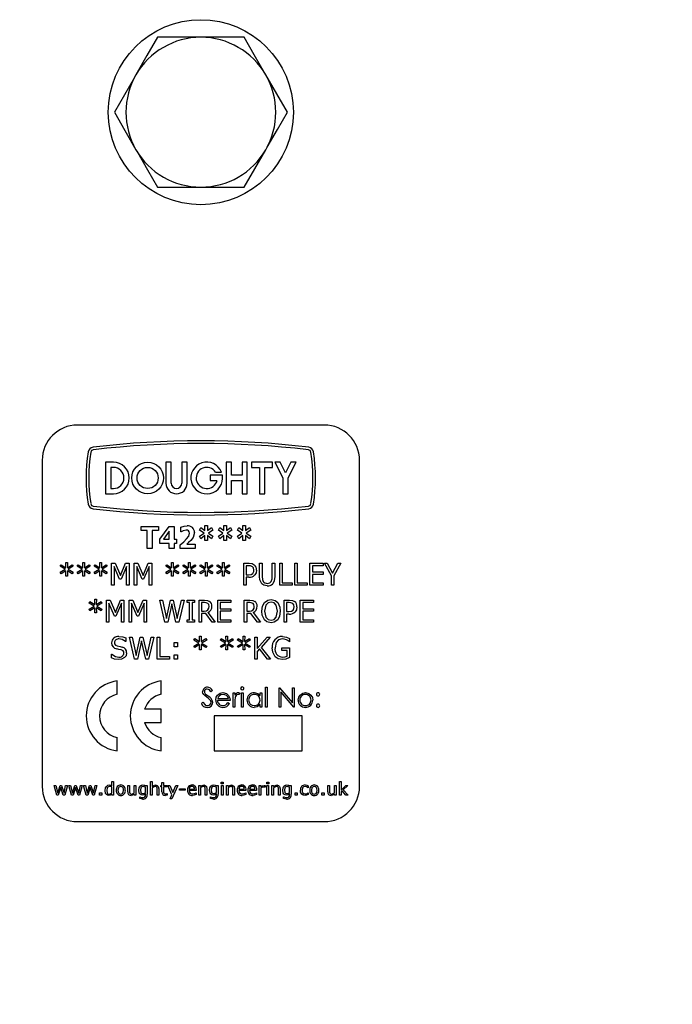
# Model space of a CAD drawing. Units: millimetres. Extents: x 379 to 1222, y 22 to 1054.
# Drawn here: x 782 to 856, y 652 to 764 of the extents above; entities that cross this region are included whole.
import ezdxf

# ---------------------------------------------------------------- set-up
doc = ezdxf.new("R2010")
doc.units = ezdxf.units.MM
doc.header["$LTSCALE"] = 4

msp = doc.modelspace()

# ---------------------------------------------------------------- linework, layer by layer
at = {"color": 7, "linetype": 'Continuous', "lineweight": 25}
for p, q in [((802.92, 762.21), (798.01, 762.21)), ((807.83, 762.21), (802.92, 762.21)), ((798.01, 745.21), (802.92, 745.21)), ((802.92, 745.21), (807.83, 745.21)), ((816.92, 718.21), (788.92, 718.21)), ((784.92, 714.21), (784.92, 677.21)), ((792.12, 714.01), (792.12, 710.41)), ((793, 714.01), (792.12, 714.01)), ((798.96, 714.01), (798.96, 711.61)), ((799.56, 714.01), (798.96, 714.01)), ((799.56, 711.61), (799.56, 714.01)), ((800.76, 714.01), (800.76, 711.61)), ((801.36, 714.01), (800.76, 714.01)), ((801.36, 711.61), (801.36, 714.01)), ((806.39, 714.01), (805.79, 714.01)), ((805.79, 714.01), (805.79, 710.41)), ((806.39, 712.51), (806.39, 714.01)), ((808.19, 714.01), (807.59, 714.01)), ((807.59, 714.01), (807.59, 712.51)), ((808.19, 710.41), (808.19, 714.01)), ((808.66, 714.01), (808.66, 713.41)), ((811.06, 714.01), (808.66, 714.01)), ((811.06, 713.41), (811.06, 714.01)), ((811.32, 714.01), (812.22, 712.21)), ((811.92, 714.01), (811.32, 714.01)), ((812.52, 712.81), (811.92, 714.01)), ((813.12, 714.01), (812.52, 712.81)), ((812.82, 712.21), (813.72, 714.01)), ((813.72, 714.01), (813.12, 714.01)), ((820.92, 677.21), (820.92, 714.21)), ((792.72, 713.41), (792.72, 711.01)), ((793, 713.41), (792.72, 713.41)), ((804.59, 712.87), (805.26, 712.87)), ((808.66, 713.41), (809.56, 713.41)), ((809.56, 713.41), (809.56, 710.41)), ((810.16, 710.41), (810.16, 713.41)), ((810.16, 713.41), (811.06, 713.41)), ((803.96, 712.51), (803.96, 711.91)), ((805.36, 712.51), (803.96, 712.51)), ((803.96, 711.91), (804.75, 711.91)), ((807.59, 712.51), (806.39, 712.51)), ((806.39, 711.91), (807.59, 711.91)), ((806.39, 710.41), (806.39, 711.91)), ((807.59, 711.91), (807.59, 710.41)), ((812.22, 712.21), (812.22, 710.41)), ((812.82, 710.41), (812.82, 712.21)), ((792.72, 711.01), (793, 711.01)), ((792.12, 710.41), (793, 710.41)), ((805.79, 710.41), (806.39, 710.41)), ((807.59, 710.41), (808.19, 710.41)), ((809.56, 710.41), (810.16, 710.41)), ((812.22, 710.41), (812.82, 710.41)), ((796.15, 706.23), (796.15, 706.71)), ((796.15, 706.71), (798.11, 706.71)), ((796.84, 706.23), (796.15, 706.23)), ((796.84, 704.21), (796.84, 706.23)), ((798.11, 706.23), (797.41, 706.23)), ((797.41, 706.23), (797.41, 704.21)), ((798.11, 706.71), (798.11, 706.23)), ((798.27, 705.27), (799.31, 706.71)), ((799.34, 706.17), (798.69, 705.25)), ((799.31, 706.71), (799.88, 706.71)), ((799.34, 705.25), (799.34, 706.17)), ((799.88, 706.71), (799.88, 705.25)), ((800.64, 706.08), (800.64, 706.62)), ((802.76, 706.3), (802.92, 706.58)), ((803.28, 705.95), (802.76, 706.3)), ((802.92, 706.58), (803.37, 706.23)), ((803.37, 706.23), (803.36, 706.8)), ((803.36, 706.8), (803.68, 706.8)), ((803.68, 706.8), (803.67, 706.23)), ((803.67, 706.23), (804.12, 706.58)), ((804.28, 706.3), (803.77, 705.95)), ((804.12, 706.58), (804.28, 706.3)), ((804.91, 706.3), (805.07, 706.58)), ((805.43, 705.95), (804.91, 706.3)), ((805.07, 706.58), (805.53, 706.23)), ((805.53, 706.23), (805.52, 706.8)), ((805.52, 706.8), (805.83, 706.8)), ((805.83, 706.8), (805.82, 706.23)), ((805.82, 706.23), (806.27, 706.58)), ((806.43, 706.3), (805.92, 705.95)), ((806.27, 706.58), (806.43, 706.3)), ((807.07, 706.3), (807.22, 706.58)), ((807.58, 705.95), (807.07, 706.3)), ((807.22, 706.58), (807.68, 706.23)), ((807.68, 706.23), (807.67, 706.8)), ((807.67, 706.8), (807.98, 706.8)), ((807.98, 706.8), (807.97, 706.23)), ((807.97, 706.23), (808.43, 706.58)), ((808.59, 706.3), (808.07, 705.95)), ((808.43, 706.58), (808.59, 706.3)), ((798.27, 704.78), (798.27, 705.27)), ((798.69, 705.25), (799.34, 705.25)), ((799.88, 705.25), (800.17, 705.25)), ((800.17, 705.25), (800.17, 704.78)), ((800.69, 706.08), (800.64, 706.08)), ((802.76, 705.6), (803.28, 705.95)), ((802.92, 705.32), (802.76, 705.6)), ((803.38, 705.67), (802.92, 705.32)), ((803.36, 705.1), (803.38, 705.67)), ((803.68, 705.1), (803.36, 705.1)), ((804.12, 705.32), (803.67, 705.68)), ((803.67, 705.68), (803.68, 705.1)), ((803.77, 705.95), (804.28, 705.6)), ((804.28, 705.6), (804.12, 705.32)), ((804.91, 705.6), (805.43, 705.95)), ((805.07, 705.32), (804.91, 705.6)), ((805.53, 705.67), (805.07, 705.32)), ((805.52, 705.1), (805.53, 705.67)), ((805.83, 705.1), (805.52, 705.1)), ((806.28, 705.32), (805.82, 705.68)), ((805.82, 705.68), (805.83, 705.1)), ((805.92, 705.95), (806.43, 705.6)), ((806.43, 705.6), (806.28, 705.32)), ((807.06, 705.6), (807.58, 705.95)), ((807.22, 705.32), (807.06, 705.6)), ((807.68, 705.67), (807.22, 705.32)), ((807.67, 705.1), (807.68, 705.67)), ((807.99, 705.1), (807.67, 705.1)), ((807.97, 705.68), (807.99, 705.1)), ((808.43, 705.32), (807.97, 705.68)), ((808.07, 705.95), (808.59, 705.6)), ((808.59, 705.6), (808.43, 705.32)), ((797.41, 704.21), (796.84, 704.21)), ((799.34, 704.78), (798.27, 704.78)), ((799.34, 704.21), (799.34, 704.78)), ((799.88, 704.21), (799.34, 704.21)), ((800.17, 704.78), (799.88, 704.78)), ((799.88, 704.78), (799.88, 704.21)), ((800.58, 704.21), (800.58, 704.62)), ((802.29, 704.21), (800.58, 704.21)), ((801.31, 704.68), (802.29, 704.68)), ((802.29, 704.68), (802.29, 704.21)), ((786.97, 702.19), (787.06, 702.37)), ((787.54, 701.85), (786.97, 702.19)), ((786.97, 701.51), (787.54, 701.85)), ((787.06, 702.37), (787.61, 702.02)), ((787.61, 701.67), (787.06, 701.32)), ((787.61, 702.02), (787.6, 702.62)), ((787.6, 702.62), (787.79, 702.62)), ((787.6, 701.07), (787.61, 701.67)), ((787.79, 702.62), (787.78, 702.02)), ((787.78, 702.02), (788.32, 702.37)), ((788.32, 701.33), (787.78, 701.67)), ((787.78, 701.67), (787.79, 701.07)), ((788.42, 702.19), (787.85, 701.85)), ((787.85, 701.85), (788.42, 701.51)), ((788.32, 702.37), (788.42, 702.19)), ((788.9, 702.19), (788.99, 702.37)), ((789.47, 701.85), (788.9, 702.19)), ((788.9, 701.51), (789.47, 701.85)), ((788.99, 702.37), (789.54, 702.02)), ((789.54, 701.67), (788.99, 701.32)), ((789.53, 702.62), (789.72, 702.62)), ((789.54, 702.02), (789.53, 702.62)), ((789.53, 701.07), (789.54, 701.67)), ((789.72, 702.62), (789.71, 702.02)), ((789.71, 702.02), (790.25, 702.37)), ((790.25, 701.33), (789.71, 701.67)), ((789.71, 701.67), (789.72, 701.07)), ((790.35, 702.19), (789.78, 701.85)), ((789.78, 701.85), (790.35, 701.51)), ((790.25, 702.37), (790.35, 702.19)), ((790.83, 702.19), (790.92, 702.37)), ((791.4, 701.85), (790.83, 702.19)), ((790.83, 701.51), (791.4, 701.85)), ((790.92, 702.37), (791.47, 702.02)), ((791.47, 701.67), (790.92, 701.32)), ((791.47, 702.02), (791.46, 702.62)), ((791.46, 702.62), (791.65, 702.62)), ((791.46, 701.07), (791.47, 701.67)), ((791.65, 702.62), (791.64, 702.02)), ((791.64, 702.02), (792.19, 702.37)), ((792.19, 701.33), (791.64, 701.67)), ((791.64, 701.67), (791.65, 701.07)), ((792.28, 702.19), (791.71, 701.85)), ((791.71, 701.85), (792.28, 701.51)), ((792.19, 702.37), (792.28, 702.19)), ((792.79, 700.03), (792.79, 702.53)), ((792.79, 702.53), (793.2, 702.53)), ((793.69, 700.72), (793.07, 702.18)), ((793.07, 702.18), (793.07, 700.03)), ((793.2, 702.53), (793.8, 701.14)), ((793.8, 701.14), (794.38, 702.53)), ((794.5, 702.18), (793.87, 700.72)), ((794.38, 702.53), (794.78, 702.53)), ((794.5, 700.03), (794.5, 702.18)), ((794.78, 702.53), (794.78, 700.03)), ((795.35, 700.03), (795.35, 702.53)), ((795.35, 702.53), (795.76, 702.53)), ((795.64, 702.18), (795.64, 700.03)), ((796.26, 700.72), (795.64, 702.18)), ((795.76, 702.53), (796.36, 701.14)), ((796.36, 701.14), (796.94, 702.53)), ((797.06, 702.18), (796.43, 700.72)), ((796.94, 702.53), (797.34, 702.53)), ((797.06, 700.03), (797.06, 702.18)), ((797.34, 702.53), (797.34, 700.03)), ((798.96, 702.19), (799.06, 702.37)), ((799.53, 701.85), (798.96, 702.19)), ((798.96, 701.51), (799.53, 701.85)), ((799.06, 702.37), (799.6, 702.02)), ((799.6, 701.67), (799.06, 701.32)), ((799.6, 702.02), (799.59, 702.62)), ((799.59, 702.62), (799.78, 702.62)), ((799.59, 701.07), (799.6, 701.67)), ((799.78, 702.62), (799.77, 702.02)), ((799.77, 702.02), (800.32, 702.37)), ((799.77, 701.67), (799.78, 701.07)), ((800.32, 701.33), (799.77, 701.67)), ((800.41, 702.19), (799.84, 701.85)), ((799.84, 701.85), (800.41, 701.51)), ((800.32, 702.37), (800.41, 702.19)), ((800.89, 702.19), (800.99, 702.37)), ((801.46, 701.85), (800.89, 702.19)), ((800.89, 701.51), (801.46, 701.85)), ((800.99, 702.37), (801.53, 702.02)), ((801.53, 701.67), (800.99, 701.32)), ((801.53, 702.02), (801.52, 702.62)), ((801.52, 702.62), (801.71, 702.62)), ((801.52, 701.07), (801.53, 701.67)), ((801.71, 702.62), (801.7, 702.02)), ((801.7, 702.02), (802.25, 702.37)), ((802.25, 701.33), (801.7, 701.67)), ((801.7, 701.67), (801.71, 701.07)), ((802.34, 702.19), (801.77, 701.85)), ((801.77, 701.85), (802.34, 701.51)), ((802.25, 702.37), (802.34, 702.19)), ((802.82, 702.19), (802.92, 702.37)), ((803.39, 701.85), (802.82, 702.19)), ((802.82, 701.51), (803.39, 701.85)), ((802.92, 702.37), (803.46, 702.02)), ((803.46, 701.67), (802.92, 701.32)), ((803.46, 702.02), (803.45, 702.62)), ((803.45, 702.62), (803.64, 702.62)), ((803.45, 701.07), (803.46, 701.67)), ((803.64, 702.62), (803.63, 702.02)), ((803.63, 702.02), (804.18, 702.37)), ((804.18, 701.33), (803.63, 701.67)), ((803.63, 701.67), (803.64, 701.07)), ((804.28, 702.19), (803.7, 701.85)), ((803.7, 701.85), (804.28, 701.51)), ((804.18, 702.37), (804.28, 702.19)), ((804.75, 702.19), (804.85, 702.37)), ((805.32, 701.85), (804.75, 702.19)), ((804.75, 701.51), (805.32, 701.85)), ((804.85, 702.37), (805.39, 702.02)), ((805.39, 701.67), (804.85, 701.32)), ((805.39, 702.02), (805.38, 702.62)), ((805.38, 702.62), (805.57, 702.62)), ((805.38, 701.07), (805.39, 701.67)), ((805.57, 702.62), (805.56, 702.02)), ((805.56, 702.02), (806.11, 702.37)), ((806.11, 701.33), (805.56, 701.67)), ((805.56, 701.67), (805.57, 701.07)), ((806.21, 702.19), (805.63, 701.85)), ((805.63, 701.85), (806.21, 701.51)), ((806.11, 702.37), (806.21, 702.19)), ((807.79, 700.03), (807.79, 702.53)), ((807.79, 702.53), (808.39, 702.53)), ((808.37, 702.24), (808.07, 702.24)), ((808.07, 702.24), (808.07, 701.23)), ((809.59, 701.02), (809.59, 702.53)), ((809.59, 702.53), (809.88, 702.53)), ((809.88, 702.53), (809.88, 701.01)), ((811.02, 701), (811.02, 702.53)), ((811.02, 702.53), (811.3, 702.53)), ((811.3, 702.53), (811.3, 701.02)), ((811.87, 700.03), (811.87, 702.53)), ((811.87, 702.53), (812.15, 702.53)), ((812.15, 702.53), (812.15, 700.31)), ((813.58, 700.03), (813.58, 702.53)), ((813.58, 702.53), (813.86, 702.53)), ((813.86, 702.53), (813.86, 700.31)), ((815.29, 700.03), (815.29, 702.53)), ((815.29, 702.53), (816.78, 702.53)), ((816.78, 702.24), (815.57, 702.24)), ((815.57, 702.24), (815.57, 701.55)), ((816.78, 702.53), (816.78, 702.24)), ((817.72, 701.09), (816.93, 702.53)), ((816.93, 702.53), (817.26, 702.53)), ((817.26, 702.53), (817.87, 701.41)), ((817.87, 701.41), (818.47, 702.53)), ((818.8, 702.53), (818.01, 701.12)), ((818.47, 702.53), (818.8, 702.53)), ((787.06, 701.32), (786.97, 701.51)), ((787.79, 701.07), (787.6, 701.07)), ((788.42, 701.51), (788.32, 701.33)), ((788.99, 701.32), (788.9, 701.51)), ((789.72, 701.07), (789.53, 701.07)), ((790.35, 701.51), (790.25, 701.33)), ((790.92, 701.32), (790.83, 701.51)), ((791.65, 701.07), (791.46, 701.07)), ((792.28, 701.51), (792.19, 701.33)), ((793.87, 700.72), (793.69, 700.72)), ((796.43, 700.72), (796.26, 700.72)), ((799.06, 701.32), (798.96, 701.51)), ((799.78, 701.07), (799.59, 701.07)), ((800.41, 701.51), (800.32, 701.33)), ((800.99, 701.32), (800.89, 701.51)), ((801.71, 701.07), (801.52, 701.07)), ((802.34, 701.51), (802.25, 701.33)), ((802.92, 701.32), (802.82, 701.51)), ((803.64, 701.07), (803.45, 701.07)), ((804.28, 701.51), (804.18, 701.33)), ((804.85, 701.32), (804.75, 701.51)), ((805.57, 701.07), (805.38, 701.07)), ((806.21, 701.51), (806.11, 701.33)), ((808.07, 701.23), (808.32, 701.23)), ((808.37, 700.95), (808.07, 700.95)), ((808.07, 700.95), (808.07, 700.03)), ((815.57, 701.55), (816.78, 701.55)), ((816.78, 701.26), (815.57, 701.26)), ((815.57, 701.26), (815.57, 700.31)), ((816.78, 701.55), (816.78, 701.26)), ((817.72, 700.03), (817.72, 701.09)), ((818.01, 701.12), (818.01, 700.03)), ((793.07, 700.03), (792.79, 700.03)), ((794.78, 700.03), (794.5, 700.03)), ((795.64, 700.03), (795.35, 700.03)), ((797.34, 700.03), (797.06, 700.03)), ((808.07, 700.03), (807.79, 700.03)), ((813.26, 700.03), (811.87, 700.03)), ((812.15, 700.31), (813.26, 700.31)), ((813.26, 700.31), (813.26, 700.03)), ((814.97, 700.03), (813.58, 700.03)), ((813.86, 700.31), (814.97, 700.31)), ((814.97, 700.31), (814.97, 700.03)), ((816.78, 700.03), (815.29, 700.03)), ((815.57, 700.31), (816.78, 700.31)), ((816.78, 700.31), (816.78, 700.03)), ((818.01, 700.03), (817.72, 700.03)), ((790.89, 697.84), (790.88, 698.44)), ((790.88, 698.44), (791.07, 698.44)), ((791.07, 698.44), (791.06, 697.84)), ((792.21, 695.85), (792.21, 698.35)), ((792.21, 698.35), (792.62, 698.35)), ((792.62, 698.35), (793.22, 696.96)), ((793.22, 696.96), (793.8, 698.35)), ((793.8, 698.35), (794.2, 698.35)), ((794.2, 698.35), (794.2, 695.85)), ((794.77, 698.35), (795.19, 698.35)), ((794.77, 695.85), (794.77, 698.35)), ((795.19, 698.35), (795.78, 696.96)), ((795.78, 696.96), (796.36, 698.35)), ((796.36, 698.35), (796.77, 698.35)), ((796.77, 698.35), (796.77, 695.85)), ((798.25, 698.35), (798.55, 698.35)), ((798.84, 695.85), (798.25, 698.35)), ((798.55, 698.35), (799.02, 696.27)), ((799.02, 696.27), (799.49, 698.35)), ((799.49, 698.35), (799.79, 698.35)), ((799.79, 698.35), (800.25, 696.25)), ((800.25, 696.25), (800.71, 698.35)), ((801.01, 698.35), (800.43, 695.85)), ((800.71, 698.35), (801.01, 698.35)), ((801.35, 698.09), (801.35, 698.35)), ((801.35, 698.35), (802.21, 698.35)), ((802.21, 698.35), (802.21, 698.09)), ((802.72, 695.85), (802.72, 698.35)), ((802.72, 698.35), (803.34, 698.35)), ((804.84, 695.85), (804.84, 698.35)), ((804.84, 698.35), (806.32, 698.35)), ((806.32, 698.35), (806.32, 698.06)), ((807.84, 695.85), (807.84, 698.35)), ((807.84, 698.35), (808.46, 698.35)), ((812.37, 695.85), (812.37, 698.35)), ((812.37, 698.35), (812.97, 698.35)), ((814.2, 695.85), (814.2, 698.35)), ((814.2, 698.35), (815.69, 698.35)), ((815.69, 698.35), (815.69, 698.06)), ((790.25, 698.01), (790.34, 698.19)), ((790.82, 697.66), (790.25, 698.01)), ((790.25, 697.32), (790.82, 697.66)), ((790.34, 697.14), (790.25, 697.32)), ((790.34, 698.19), (790.89, 697.84)), ((790.89, 697.49), (790.34, 697.14)), ((790.88, 696.89), (790.89, 697.49)), ((791.06, 697.84), (791.61, 698.18)), ((791.61, 697.14), (791.06, 697.49)), ((791.06, 697.49), (791.07, 696.89)), ((791.7, 698), (791.13, 697.67)), ((791.13, 697.67), (791.7, 697.33)), ((791.61, 698.18), (791.7, 698)), ((791.7, 697.33), (791.61, 697.14)), ((793.11, 696.54), (792.49, 698)), ((792.49, 698), (792.49, 695.85)), ((793.92, 698), (793.29, 696.54)), ((793.92, 695.85), (793.92, 698)), ((795.06, 698), (795.06, 695.85)), ((795.68, 696.54), (795.06, 698)), ((796.48, 698), (795.86, 696.54)), ((796.48, 695.85), (796.48, 698)), ((799.63, 697.92), (799.17, 695.85)), ((800.09, 695.85), (799.63, 697.92)), ((801.64, 698.09), (801.35, 698.09)), ((801.64, 696.1), (801.64, 698.09)), ((802.21, 698.09), (801.92, 698.09)), ((801.92, 698.09), (801.92, 696.1)), ((803.35, 698.06), (803, 698.06)), ((803, 698.06), (803, 697.11)), ((806.32, 698.06), (805.12, 698.06)), ((805.12, 698.06), (805.12, 697.36)), ((805.12, 697.36), (806.32, 697.36)), ((806.32, 697.36), (806.32, 697.08)), ((808.13, 698.06), (808.13, 697.11)), ((808.48, 698.06), (808.13, 698.06)), ((812.95, 698.06), (812.65, 698.06)), ((812.65, 698.06), (812.65, 697.05)), ((814.49, 698.06), (814.49, 697.36)), ((815.69, 698.06), (814.49, 698.06)), ((814.49, 697.36), (815.69, 697.36)), ((815.69, 697.36), (815.69, 697.08)), ((791.07, 696.89), (790.88, 696.89)), ((793.29, 696.54), (793.11, 696.54)), ((795.86, 696.54), (795.68, 696.54)), ((801.35, 695.85), (801.35, 696.1)), ((801.35, 696.1), (801.64, 696.1)), ((801.92, 696.1), (802.21, 696.1)), ((802.21, 696.1), (802.21, 695.85)), ((803, 697.11), (803.3, 697.11)), ((803.47, 696.83), (803, 696.83)), ((803, 696.83), (803, 695.85)), ((804.21, 695.85), (803.47, 696.83)), ((803.71, 696.93), (804.55, 695.85)), ((806.32, 697.08), (805.12, 697.08)), ((805.12, 697.08), (805.12, 696.13)), ((805.12, 696.13), (806.32, 696.13)), ((806.32, 696.13), (806.32, 695.85)), ((808.13, 697.11), (808.43, 697.11)), ((808.59, 696.83), (808.13, 696.83)), ((808.13, 696.83), (808.13, 695.85)), ((809.34, 695.85), (808.59, 696.83)), ((808.84, 696.93), (809.68, 695.85)), ((812.65, 697.05), (812.9, 697.05)), ((812.95, 696.76), (812.65, 696.76)), ((812.65, 696.76), (812.65, 695.85)), ((815.69, 697.08), (814.49, 697.08)), ((814.49, 697.08), (814.49, 696.13)), ((814.49, 696.13), (815.69, 696.13)), ((815.69, 696.13), (815.69, 695.85)), ((792.49, 695.85), (792.21, 695.85)), ((794.2, 695.85), (793.92, 695.85)), ((795.06, 695.85), (794.77, 695.85)), ((796.77, 695.85), (796.48, 695.85)), ((799.17, 695.85), (798.84, 695.85)), ((800.43, 695.85), (800.09, 695.85)), ((802.21, 695.85), (801.35, 695.85)), ((803, 695.85), (802.72, 695.85)), ((804.55, 695.85), (804.21, 695.85)), ((806.32, 695.85), (804.84, 695.85)), ((808.13, 695.85), (807.84, 695.85)), ((809.68, 695.85), (809.34, 695.85)), ((812.65, 695.85), (812.37, 695.85)), ((815.69, 695.85), (814.2, 695.85)), ((794.41, 694.05), (794.41, 693.66)), ((795.41, 691.66), (794.82, 694.16)), ((794.82, 694.16), (795.11, 694.16)), ((795.11, 694.16), (795.59, 692.08)), ((795.59, 692.08), (796.05, 694.16)), ((796.05, 694.16), (796.35, 694.16)), ((796.35, 694.16), (796.82, 692.06)), ((796.82, 692.06), (797.28, 694.16)), ((797.57, 694.16), (796.99, 691.66)), ((797.28, 694.16), (797.57, 694.16)), ((797.98, 691.66), (797.98, 694.16)), ((797.98, 694.16), (798.27, 694.16)), ((798.27, 694.16), (798.27, 691.95)), ((802.13, 693.82), (802.23, 694)), ((802.7, 693.48), (802.13, 693.82)), ((802.23, 694), (802.77, 693.66)), ((802.77, 693.66), (802.76, 694.26)), ((802.76, 694.26), (802.95, 694.26)), ((802.95, 694.26), (802.94, 693.66)), ((802.94, 693.66), (803.49, 694)), ((803.59, 693.82), (803.01, 693.48)), ((803.49, 694), (803.59, 693.82)), ((805.14, 693.82), (805.23, 694)), ((805.71, 693.48), (805.14, 693.82)), ((805.23, 694), (805.78, 693.66)), ((805.78, 693.66), (805.77, 694.26)), ((805.77, 694.26), (805.96, 694.26)), ((805.96, 694.26), (805.95, 693.66)), ((805.95, 693.66), (806.5, 694)), ((806.59, 693.82), (806.02, 693.48)), ((806.5, 694), (806.59, 693.82)), ((807.07, 693.82), (807.16, 694)), ((807.64, 693.48), (807.07, 693.82)), ((807.16, 694), (807.71, 693.66)), ((807.71, 693.66), (807.7, 694.26)), ((807.7, 694.26), (807.89, 694.26)), ((807.89, 694.26), (807.88, 693.66)), ((807.88, 693.66), (808.43, 694)), ((808.52, 693.82), (807.95, 693.48)), ((808.43, 694), (808.52, 693.82)), ((809.03, 691.66), (809.03, 694.16)), ((809.03, 694.16), (809.31, 694.16)), ((809.31, 692.85), (810.44, 694.16)), ((809.31, 694.16), (809.31, 692.85)), ((810.8, 694.16), (809.77, 692.99)), ((810.44, 694.16), (810.8, 694.16)), ((812.98, 694.01), (812.98, 693.62)), ((794.41, 693.66), (794.39, 693.66)), ((796.19, 693.74), (795.73, 691.66)), ((796.66, 691.66), (796.19, 693.74)), ((799.91, 693.53), (800.26, 693.53)), ((799.91, 693.06), (799.91, 693.53)), ((800.26, 693.06), (799.91, 693.06)), ((800.26, 693.53), (800.26, 693.06)), ((802.13, 693.14), (802.7, 693.48)), ((802.23, 692.96), (802.13, 693.14)), ((802.77, 693.31), (802.23, 692.96)), ((802.76, 692.71), (802.77, 693.31)), ((802.95, 692.71), (802.76, 692.71)), ((803.49, 692.96), (802.94, 693.31)), ((802.94, 693.31), (802.95, 692.71)), ((803.01, 693.48), (803.59, 693.14)), ((803.59, 693.14), (803.49, 692.96)), ((805.14, 693.14), (805.71, 693.48)), ((805.23, 692.96), (805.14, 693.14)), ((805.78, 693.31), (805.23, 692.96)), ((805.77, 692.71), (805.78, 693.31)), ((805.96, 692.71), (805.77, 692.71)), ((806.5, 692.96), (805.95, 693.31)), ((805.95, 693.31), (805.96, 692.71)), ((806.02, 693.48), (806.59, 693.14)), ((806.59, 693.14), (806.5, 692.96)), ((807.07, 693.14), (807.64, 693.48)), ((807.16, 692.96), (807.07, 693.14)), ((807.71, 693.31), (807.16, 692.96)), ((807.7, 692.71), (807.71, 693.31)), ((807.89, 692.71), (807.7, 692.71)), ((808.43, 692.96), (807.88, 693.31)), ((807.88, 693.31), (807.89, 692.71)), ((807.95, 693.48), (808.52, 693.14)), ((808.52, 693.14), (808.43, 692.96)), ((809.57, 692.81), (809.31, 692.51)), ((810.49, 691.66), (809.57, 692.81)), ((809.77, 692.99), (810.83, 691.66)), ((812.1, 692.64), (812.1, 692.93)), ((812.1, 692.93), (812.98, 692.93)), ((812.98, 693.62), (812.96, 693.62)), ((812.98, 692.93), (812.98, 691.84)), ((792.79, 691.79), (792.79, 692.2)), ((792.79, 692.2), (792.81, 692.2)), ((795.73, 691.66), (795.41, 691.66)), ((796.99, 691.66), (796.66, 691.66)), ((799.38, 691.66), (797.98, 691.66)), ((798.27, 691.95), (799.38, 691.95)), ((799.38, 691.95), (799.38, 691.66)), ((799.91, 691.66), (799.91, 692.14)), ((799.91, 692.14), (800.26, 692.14)), ((800.26, 691.66), (799.91, 691.66)), ((800.26, 692.14), (800.26, 691.66)), ((809.31, 691.66), (809.03, 691.66)), ((809.31, 692.51), (809.31, 691.66)), ((810.83, 691.66), (810.49, 691.66)), ((812.7, 692.64), (812.1, 692.64)), ((812.7, 692), (812.7, 692.64)), ((793.42, 687.66), (793.42, 689.18)), ((798.42, 687.66), (798.42, 689.18)), ((810.25, 688.47), (810.45, 688.47)), ((810.25, 686.21), (810.25, 688.47)), ((810.45, 688.47), (810.45, 686.21)), ((811.81, 688.41), (811.85, 688.41)), ((811.81, 686.21), (811.81, 688.41)), ((811.85, 688.41), (813.3, 686.68)), ((813.3, 686.68), (813.3, 688.41)), ((813.3, 688.41), (813.5, 688.41)), ((813.5, 688.41), (813.5, 686.21)), ((804.25, 688.09), (804.07, 687.96)), ((804.83, 687.17), (806.05, 687.17)), ((806.59, 687.82), (806.78, 687.82)), ((806.59, 686.21), (806.59, 687.82)), ((806.78, 687.82), (806.78, 687.58)), ((807.35, 687.79), (807.24, 687.62)), ((807.52, 686.21), (807.52, 687.82)), ((807.52, 687.82), (807.72, 687.82)), ((807.72, 687.82), (807.72, 686.21)), ((809.63, 687.82), (809.83, 687.82)), ((809.63, 687.52), (809.63, 687.82)), ((809.83, 687.82), (809.83, 686.21)), ((813.45, 686.21), (812, 687.94)), ((812, 687.94), (812, 686.21)), ((802.98, 686.63), (803.16, 686.75)), ((806.25, 686.97), (804.81, 686.97)), ((805.99, 686.72), (806.16, 686.63)), ((806.78, 686.21), (806.59, 686.21)), ((806.78, 686.75), (806.78, 686.21)), ((807.72, 686.21), (807.52, 686.21)), ((809.63, 686.21), (809.63, 686.49)), ((809.83, 686.21), (809.63, 686.21)), ((810.45, 686.21), (810.25, 686.21)), ((812, 686.21), (811.81, 686.21)), ((813.5, 686.21), (813.45, 686.21)), ((798.42, 685.97), (796.54, 685.97)), ((798.42, 684.45), (798.42, 685.97)), ((804.42, 685.21), (804.42, 681.24)), ((814.42, 685.21), (804.42, 685.21)), ((814.42, 681.24), (814.42, 685.21)), ((796.54, 684.45), (798.42, 684.45)), ((793.42, 681.24), (793.42, 682.76)), ((798.42, 681.24), (798.42, 682.76)), ((804.42, 681.24), (814.42, 681.24)), ((786.57, 676.21), (786.28, 677.33)), ((786.28, 677.33), (786.47, 677.33)), ((786.47, 677.33), (786.68, 676.46)), ((786.68, 676.46), (786.96, 677.33)), ((787.03, 677.07), (786.74, 676.21)), ((786.96, 677.33), (787.11, 677.33)), ((787.31, 676.21), (787.03, 677.07)), ((787.11, 677.33), (787.4, 676.46)), ((787.4, 676.46), (787.58, 677.33)), ((787.78, 677.33), (787.49, 676.21)), ((787.58, 677.33), (787.78, 677.33)), ((788.24, 676.21), (787.95, 677.33)), ((787.95, 677.33), (788.15, 677.33)), ((788.15, 677.33), (788.35, 676.46)), ((788.35, 676.46), (788.63, 677.33)), ((788.7, 677.07), (788.42, 676.21)), ((788.63, 677.33), (788.78, 677.33)), ((788.99, 676.21), (788.7, 677.07)), ((788.78, 677.33), (789.07, 676.46)), ((789.07, 676.46), (789.25, 677.33)), ((789.45, 677.33), (789.16, 676.21)), ((789.25, 677.33), (789.45, 677.33)), ((789.91, 676.21), (789.62, 677.33)), ((789.62, 677.33), (789.82, 677.33)), ((789.82, 677.33), (790.02, 676.46)), ((790.02, 676.46), (790.3, 677.33)), ((790.37, 677.07), (790.09, 676.21)), ((790.3, 677.33), (790.45, 677.33)), ((790.66, 676.21), (790.37, 677.07)), ((790.45, 677.33), (790.74, 676.46)), ((790.74, 676.46), (790.92, 677.33)), ((791.12, 677.33), (790.83, 676.21)), ((790.92, 677.33), (791.12, 677.33)), ((792.83, 677.29), (792.83, 677.77)), ((792.83, 677.77), (793.02, 677.77)), ((792.83, 676.47), (792.83, 677.13)), ((793.02, 677.77), (793.02, 676.21)), ((794.63, 676.6), (794.63, 677.33)), ((794.63, 677.33), (794.82, 677.33)), ((794.82, 677.33), (794.82, 676.68)), ((795.37, 676.48), (795.37, 677.33)), ((795.37, 677.33), (795.56, 677.33)), ((795.56, 677.33), (795.56, 676.21)), ((796.65, 677.29), (796.66, 677.33)), ((796.65, 676.52), (796.65, 677.13)), ((796.66, 677.33), (796.84, 677.33)), ((796.84, 677.33), (796.84, 676.33)), ((797.22, 676.21), (797.22, 677.77)), ((797.22, 677.77), (797.4, 677.77)), ((797.4, 677.77), (797.4, 677.21)), ((797.4, 677.06), (797.4, 676.21)), ((798.37, 677.18), (798.37, 677.33)), ((798.37, 677.33), (798.51, 677.33)), ((798.51, 677.18), (798.37, 677.18)), ((798.51, 677.33), (798.51, 677.65)), ((798.51, 677.65), (798.7, 677.65)), ((798.51, 676.58), (798.51, 677.18)), ((798.7, 677.65), (798.7, 677.33)), ((798.7, 677.33), (799.09, 677.33)), ((799.09, 677.18), (798.7, 677.18)), ((798.7, 677.18), (798.7, 676.67)), ((799.09, 677.33), (799.09, 677.18)), ((799.64, 676.26), (799.19, 677.33)), ((799.19, 677.33), (799.4, 677.33)), ((799.4, 677.33), (799.74, 676.5)), ((800.29, 677.33), (799.63, 675.79)), ((799.74, 676.5), (800.08, 677.33)), ((800.08, 677.33), (800.29, 677.33)), ((802.68, 676.21), (802.68, 677.33)), ((802.68, 677.33), (802.87, 677.33)), ((802.87, 677.33), (802.87, 677.21)), ((802.87, 677.06), (802.87, 676.21)), ((804.68, 677.29), (804.69, 677.33)), ((804.68, 676.52), (804.68, 677.13)), ((804.69, 677.33), (804.87, 677.33)), ((804.87, 677.33), (804.87, 676.33)), ((805.23, 677.52), (805.23, 677.71)), ((805.23, 677.71), (805.46, 677.71)), ((805.46, 677.52), (805.23, 677.52)), ((805.25, 676.21), (805.25, 677.33)), ((805.25, 677.33), (805.44, 677.33)), ((805.44, 677.33), (805.44, 676.21)), ((805.46, 677.71), (805.46, 677.52)), ((805.82, 676.21), (805.82, 677.33)), ((805.82, 677.33), (806.01, 677.33)), ((806.01, 677.33), (806.01, 677.21)), ((806.01, 677.06), (806.01, 676.21)), ((809.54, 676.21), (809.54, 677.33)), ((809.54, 677.33), (809.73, 677.33)), ((809.73, 677.33), (809.73, 677.16)), ((810.22, 677.12), (810.21, 677.12)), ((810.22, 677.32), (810.22, 677.12)), ((810.39, 677.52), (810.39, 677.71)), ((810.39, 677.71), (810.62, 677.71)), ((810.62, 677.52), (810.39, 677.52)), ((810.41, 676.21), (810.41, 677.33)), ((810.41, 677.33), (810.6, 677.33)), ((810.6, 677.33), (810.6, 676.21)), ((810.62, 677.71), (810.62, 677.52)), ((810.98, 676.21), (810.98, 677.33)), ((810.98, 677.33), (811.17, 677.33)), ((811.17, 677.33), (811.17, 677.21)), ((811.17, 677.06), (811.17, 676.21)), ((812.97, 677.29), (812.99, 677.33)), ((812.97, 676.52), (812.97, 677.13)), ((812.99, 677.33), (813.16, 677.33)), ((813.16, 677.33), (813.16, 676.33)), ((815.1, 677.06), (815.09, 677.06)), ((815.1, 677.27), (815.1, 677.06)), ((817.32, 676.6), (817.32, 677.33)), ((817.32, 677.33), (817.51, 677.33)), ((817.51, 677.33), (817.51, 676.68)), ((818.06, 676.48), (818.06, 677.33)), ((818.06, 677.33), (818.25, 677.33)), ((818.25, 677.33), (818.25, 676.21)), ((818.63, 677.77), (818.82, 677.77)), ((818.63, 676.21), (818.63, 677.77)), ((818.82, 677.77), (818.82, 676.78)), ((818.82, 676.78), (819.36, 677.33)), ((819.6, 677.33), (819.08, 676.81)), ((819.36, 677.33), (819.6, 677.33)), ((786.74, 676.21), (786.57, 676.21)), ((787.49, 676.21), (787.31, 676.21)), ((788.42, 676.21), (788.24, 676.21)), ((789.16, 676.21), (788.99, 676.21)), ((790.09, 676.21), (789.91, 676.21)), ((790.83, 676.21), (790.66, 676.21)), ((791.44, 676.21), (791.44, 676.49)), ((791.44, 676.49), (791.69, 676.49)), ((791.69, 676.21), (791.44, 676.21)), ((791.69, 676.49), (791.69, 676.21)), ((792.83, 676.21), (792.83, 676.32)), ((793.02, 676.21), (792.83, 676.21)), ((795.37, 676.21), (795.37, 676.33)), ((795.56, 676.21), (795.37, 676.21)), ((795.98, 675.82), (795.98, 676.02)), ((795.98, 676.02), (795.99, 676.02)), ((796.65, 676.26), (796.65, 676.36)), ((797.4, 676.21), (797.22, 676.21)), ((797.96, 676.21), (797.96, 676.86)), ((798.15, 676.21), (797.96, 676.21)), ((798.15, 676.94), (798.15, 676.21)), ((799.08, 676.4), (799.09, 676.4)), ((799.09, 676.4), (799.09, 676.22)), ((799.42, 675.79), (799.64, 676.26)), ((800.5, 676.78), (800.5, 676.95)), ((800.5, 676.95), (801.13, 676.95)), ((801.13, 676.78), (800.5, 676.78)), ((801.13, 676.95), (801.13, 676.78)), ((801.58, 676.89), (802.21, 676.89)), ((802.4, 676.74), (801.58, 676.74)), ((802.37, 676.49), (802.38, 676.49)), ((802.38, 676.49), (802.38, 676.29)), ((802.4, 676.85), (802.4, 676.74)), ((802.87, 676.21), (802.68, 676.21)), ((803.42, 676.21), (803.42, 676.86)), ((803.61, 676.21), (803.42, 676.21)), ((803.61, 676.94), (803.61, 676.21)), ((804.01, 675.82), (804.01, 676.02)), ((804.01, 676.02), (804.02, 676.02)), ((804.68, 676.26), (804.68, 676.36)), ((805.44, 676.21), (805.25, 676.21)), ((806.01, 676.21), (805.82, 676.21)), ((806.56, 676.21), (806.56, 676.86)), ((806.75, 676.21), (806.56, 676.21)), ((806.75, 676.94), (806.75, 676.21)), ((807.22, 676.89), (807.85, 676.89)), ((808.04, 676.74), (807.22, 676.74)), ((808.01, 676.49), (808.02, 676.49)), ((808.02, 676.49), (808.02, 676.29)), ((808.04, 676.85), (808.04, 676.74)), ((808.44, 676.89), (809.06, 676.89)), ((809.25, 676.74), (808.44, 676.74)), ((809.22, 676.49), (809.23, 676.49)), ((809.23, 676.49), (809.23, 676.29)), ((809.25, 676.85), (809.25, 676.74)), ((809.73, 676.21), (809.54, 676.21)), ((809.73, 677), (809.73, 676.21)), ((810.6, 676.21), (810.41, 676.21)), ((811.17, 676.21), (810.98, 676.21)), ((811.72, 676.21), (811.72, 676.86)), ((811.91, 676.21), (811.72, 676.21)), ((811.91, 676.94), (811.91, 676.21)), ((812.31, 675.82), (812.31, 676.02)), ((812.31, 676.02), (812.32, 676.02)), ((812.97, 676.26), (812.97, 676.36)), ((813.6, 676.21), (813.6, 676.49)), ((813.6, 676.49), (813.85, 676.49)), ((813.85, 676.21), (813.6, 676.21)), ((813.85, 676.49), (813.85, 676.21)), ((815.09, 676.49), (815.1, 676.49)), ((815.1, 676.49), (815.1, 676.29)), ((816.66, 676.21), (816.66, 676.49)), ((816.66, 676.49), (816.9, 676.49)), ((816.9, 676.21), (816.66, 676.21)), ((816.9, 676.49), (816.9, 676.21)), ((818.06, 676.21), (818.06, 676.33)), ((818.25, 676.21), (818.06, 676.21)), ((818.82, 676.21), (818.63, 676.21)), ((818.94, 676.69), (818.82, 676.58)), ((818.82, 676.58), (818.82, 676.21)), ((819.38, 676.21), (818.94, 676.69)), ((819.08, 676.81), (819.64, 676.21)), ((819.64, 676.21), (819.38, 676.21)), ((799.63, 675.79), (799.42, 675.79)), ((788.92, 673.21), (816.92, 673.21))]:
    msp.add_line(p, q, dxfattribs=at)
at = {"color": 7, "linetype": 'Continuous', "lineweight": 25, "flags": 128}
for points in [[(798.01, 762.21), (796.81, 760.13), (795.56, 757.96)], [(810.28, 757.96), (810.11, 758.26), (808.97, 760.24), (807.83, 762.21)], [(795.56, 757.96), (795.39, 757.66), (794.24, 755.68), (793.11, 753.71)], [(812.74, 753.71), (811.53, 755.79), (810.28, 757.96)], [(793.11, 753.71), (794.31, 751.63), (795.56, 749.46)], [(810.28, 749.46), (810.46, 749.76), (811.6, 751.74), (812.74, 753.71)], [(795.56, 749.46), (795.73, 749.16), (796.88, 747.18), (798.01, 745.21)], [(807.83, 745.21), (809.03, 747.29), (810.28, 749.46)], [(800.64, 706.62), (801.03, 706.74), (801.35, 706.77)], [(801.25, 706.3), (800.92, 706.22), (800.69, 706.08)], [(800.58, 704.62), (800.99, 704.98), (801.29, 705.29)], [(801.29, 705.29), (801.54, 705.62), (801.62, 705.93)], [(801.77, 705.11), (801.52, 704.87), (801.31, 704.68)], [(802.19, 706.01), (802.04, 705.47), (801.77, 705.11)], [(808.76, 702.14), (808.55, 702.23), (808.37, 702.24)], [(808.39, 702.53), (808.73, 702.49), (808.98, 702.37)], [(808.93, 701.76), (808.88, 702), (808.76, 702.14)], [(808.8, 701.38), (808.91, 701.58), (808.93, 701.76)], [(809.24, 701.76), (809.18, 701.43), (809.05, 701.21)], [(808.32, 701.23), (808.61, 701.26), (808.8, 701.38)], [(809.82, 700.21), (809.62, 700.65), (809.59, 701.02)], [(809.88, 701.01), (809.9, 700.7), (809.99, 700.47)], [(810.91, 700.47), (811, 700.76), (811.02, 701)], [(811.3, 701.02), (811.25, 700.55), (811.07, 700.21)], [(810.45, 699.96), (810.06, 700.03), (809.82, 700.21)], [(810.45, 700.25), (810.74, 700.31), (810.91, 700.47)], [(803.34, 698.35), (803.67, 698.32), (803.91, 698.21)], [(808.46, 698.35), (808.8, 698.32), (809.04, 698.21)], [(810.12, 698.07), (810.51, 698.34), (810.88, 698.41)], [(810.88, 698.41), (811.35, 698.3), (811.64, 698.07)], [(812.97, 698.35), (813.31, 698.31), (813.56, 698.19)], [(803.3, 697.11), (803.55, 697.14), (803.72, 697.24)], [(803.71, 697.97), (803.51, 698.05), (803.35, 698.06)], [(803.85, 697.64), (803.81, 697.85), (803.71, 697.97)], [(803.72, 697.24), (803.84, 697.45), (803.85, 697.64)], [(808.43, 697.11), (808.68, 697.14), (808.85, 697.24)], [(808.84, 697.97), (808.64, 698.05), (808.48, 698.06)], [(808.98, 697.64), (808.94, 697.85), (808.84, 697.97)], [(808.85, 697.24), (808.96, 697.45), (808.98, 697.64)], [(809.84, 697.09), (809.91, 697.66), (810.12, 698.07)], [(810.88, 698.12), (810.54, 698.04), (810.3, 697.78), (810.15, 697.09)], [(811.61, 697.09), (811.46, 697.78), (811.22, 698.04), (810.88, 698.12)], [(811.64, 698.07), (811.88, 697.55), (811.92, 697.09)], [(812.9, 697.05), (813.19, 697.08), (813.38, 697.2)], [(813.34, 697.96), (813.13, 698.05), (812.95, 698.06)], [(813.51, 697.58), (813.46, 697.81), (813.34, 697.96)], [(813.38, 697.2), (813.48, 697.4), (813.51, 697.58)], [(813.82, 697.58), (813.76, 697.25), (813.62, 697.02)], [(810.12, 696.13), (809.88, 696.64), (809.84, 697.09)], [(810.88, 695.78), (810.41, 695.89), (810.12, 696.13)], [(810.15, 697.09), (810.3, 696.41), (810.54, 696.15), (810.88, 696.07)], [(810.88, 696.07), (811.22, 696.15), (811.46, 696.41), (811.61, 697.09)], [(811.64, 696.13), (811.25, 695.84), (810.88, 695.78)], [(811.92, 697.09), (811.85, 696.53), (811.64, 696.13)], [(793.63, 694.23), (794.08, 694.17), (794.41, 694.05)], [(794.39, 693.66), (793.99, 693.88), (793.63, 693.94)], [(812.13, 693.94), (811.74, 693.84), (811.47, 693.54), (811.34, 692.93)], [(812.65, 693.83), (812.37, 693.92), (812.13, 693.94)], [(812.18, 694.23), (812.64, 694.15), (812.98, 694.01)], [(812.96, 693.62), (812.79, 693.75), (812.65, 693.83)], [(793.11, 693.53), (793.13, 693.38), (793.22, 693.25), (793.43, 693.15)], [(793.89, 692.69), (793.6, 692.76), (793.37, 692.81)], [(793.43, 693.15), (793.75, 693.08), (794, 693.02)], [(811.34, 691.93), (811.07, 692.45), (811.02, 692.92)], [(793.61, 691.6), (793.14, 691.66), (792.79, 691.79)], [(792.81, 692.2), (793.23, 691.95), (793.61, 691.88)], [(794.27, 691.83), (793.93, 691.64), (793.61, 691.6)], [(794.19, 692.32), (794.17, 692.47), (794.09, 692.59), (793.89, 692.69)], [(794.5, 692.37), (794.43, 692.04), (794.27, 691.83)], [(812.18, 691.6), (811.67, 691.69), (811.34, 691.93)], [(812.17, 691.88), (812.47, 691.92), (812.7, 692)], [(812.98, 691.84), (812.54, 691.66), (812.18, 691.6)], [(803.24, 687.62), (803.14, 687.8), (803.12, 687.95)], [(803.6, 687.32), (803.39, 687.48), (803.24, 687.62)], [(803.46, 687.68), (803.62, 687.55), (803.76, 687.46)], [(804, 686.97), (803.79, 687.18), (803.6, 687.32)], [(804.61, 687.01), (804.67, 687.33), (804.8, 687.55)], [(804.8, 687.55), (805.12, 687.79), (805.43, 687.85)], [(805.02, 687.5), (804.89, 687.33), (804.83, 687.17)], [(805.44, 687.65), (805.19, 687.6), (805.02, 687.5)], [(805.43, 687.85), (805.83, 687.75), (806.07, 687.53)], [(806.07, 687.53), (806.22, 687.23), (806.25, 686.97)], [(806.82, 687.3), (806.79, 686.99), (806.78, 686.75)], [(807.24, 687.62), (807.19, 687.64), (807.14, 687.65)], [(807.18, 687.85), (807.28, 687.83), (807.35, 687.79)], [(808.98, 687.85), (809.39, 687.74), (809.63, 687.52)], [(813.95, 687.01), (814.02, 687.35), (814.17, 687.58)], [(814.17, 687.58), (814.48, 687.8), (814.78, 687.85)], [(814.78, 687.85), (815.15, 687.76), (815.39, 687.58)], [(815.39, 687.58), (815.57, 687.28), (815.61, 687.01)], [(803.16, 686.75), (803.39, 686.47), (803.51, 686.4), (803.65, 686.38)], [(804.08, 686.75), (804.05, 686.88), (804, 686.97)], [(809.63, 686.49), (809.3, 686.24), (808.98, 686.18)], [(792.05, 676.76), (792.09, 677.03), (792.2, 677.21)], [(792.2, 677.21), (792.37, 677.34), (792.54, 677.37)], [(792.57, 677.2), (792.45, 677.18), (792.36, 677.12), (792.29, 677.03), (792.24, 676.76)], [(792.54, 677.37), (792.71, 677.34), (792.83, 677.29)], [(792.83, 677.13), (792.69, 677.19), (792.57, 677.2)], [(793.84, 677.2), (793.72, 677.18), (793.63, 677.12), (793.56, 677.03), (793.51, 676.77)], [(794.16, 676.77), (794.14, 676.94), (794.07, 677.09), (793.97, 677.17), (793.84, 677.2)], [(795.87, 676.78), (795.91, 677.04), (796.01, 677.22)], [(796.01, 677.22), (796.19, 677.34), (796.35, 677.37)], [(796.38, 677.2), (796.22, 677.16), (796.11, 677.04), (796.06, 676.79)], [(796.35, 677.37), (796.52, 677.34), (796.65, 677.29)], [(796.65, 677.13), (796.5, 677.18), (796.38, 677.2)], [(797.4, 677.21), (797.6, 677.33), (797.78, 677.37)], [(797.72, 677.2), (797.53, 677.14), (797.4, 677.06)], [(797.78, 677.37), (797.95, 677.33), (798.08, 677.21), (798.15, 676.94)], [(797.96, 676.86), (797.95, 677), (797.91, 677.11)], [(802.87, 677.21), (803.07, 677.33), (803.25, 677.37)], [(803.19, 677.2), (803, 677.14), (802.87, 677.06)], [(803.25, 677.37), (803.42, 677.33), (803.55, 677.21), (803.61, 676.94)], [(803.42, 676.86), (803.42, 677), (803.38, 677.11)], [(803.9, 676.78), (803.94, 677.04), (804.05, 677.22)], [(804.05, 677.22), (804.22, 677.34), (804.38, 677.37)], [(804.41, 677.2), (804.25, 677.16), (804.14, 677.04), (804.09, 676.79)], [(804.38, 677.37), (804.55, 677.34), (804.68, 677.29)], [(804.68, 677.13), (804.53, 677.18), (804.41, 677.2)], [(806.01, 677.21), (806.2, 677.33), (806.38, 677.37)], [(806.32, 677.2), (806.14, 677.14), (806.01, 677.06)], [(806.38, 677.37), (806.55, 677.33), (806.68, 677.21), (806.75, 676.94)], [(806.56, 676.86), (806.55, 677), (806.52, 677.11)], [(809.73, 677.16), (809.92, 677.29), (810.09, 677.33)], [(810.04, 677.14), (809.85, 677.09), (809.73, 677)], [(810.21, 677.12), (810.12, 677.14), (810.04, 677.14)], [(810.09, 677.33), (810.16, 677.33), (810.22, 677.32)], [(811.17, 677.21), (811.37, 677.33), (811.54, 677.37)], [(811.49, 677.2), (811.3, 677.14), (811.17, 677.06)], [(811.54, 677.37), (811.72, 677.33), (811.85, 677.21), (811.91, 676.94)], [(811.72, 676.86), (811.71, 677), (811.68, 677.11)], [(812.2, 676.78), (812.24, 677.04), (812.34, 677.22)], [(812.34, 677.22), (812.52, 677.34), (812.68, 677.37)], [(812.71, 677.2), (812.55, 677.16), (812.44, 677.04), (812.39, 676.79)], [(812.68, 677.37), (812.85, 677.34), (812.97, 677.29)], [(812.97, 677.13), (812.83, 677.18), (812.71, 677.2)], [(814.74, 677.2), (814.57, 677.16), (814.45, 677.04), (814.4, 676.78)], [(815.09, 677.06), (814.9, 677.17), (814.74, 677.2)], [(814.75, 677.37), (814.95, 677.34), (815.1, 677.27)], [(815.79, 677.2), (815.67, 677.18), (815.58, 677.12), (815.51, 677.03), (815.46, 676.77)], [(816.11, 676.77), (816.09, 676.94), (816.02, 677.09), (815.92, 677.17), (815.79, 677.2)], [(792.48, 676.17), (792.33, 676.2), (792.2, 676.28), (792.12, 676.41), (792.05, 676.76)], [(792.24, 676.76), (792.29, 676.48), (792.33, 676.42), (792.38, 676.38), (792.52, 676.34)], [(792.83, 676.32), (792.65, 676.2), (792.48, 676.17)], [(792.52, 676.34), (792.7, 676.39), (792.83, 676.47)], [(793.51, 676.77), (793.53, 676.6), (793.6, 676.45), (793.71, 676.37), (793.84, 676.34)], [(793.84, 676.34), (793.95, 676.36), (794.04, 676.42), (794.11, 676.51), (794.16, 676.77)], [(794.82, 676.68), (794.83, 676.54), (794.86, 676.43)], [(795.37, 676.33), (795.18, 676.21), (795, 676.17)], [(795.06, 676.34), (795.24, 676.4), (795.37, 676.48)], [(796.29, 676.23), (796.15, 676.25), (796.02, 676.33), (795.94, 676.45), (795.87, 676.78)], [(795.99, 676.02), (796.18, 675.96), (796.33, 675.94)], [(796.06, 676.79), (796.11, 676.52), (796.15, 676.47), (796.2, 676.43), (796.34, 676.4)], [(796.65, 676.36), (796.46, 676.25), (796.29, 676.23)], [(796.33, 675.94), (796.48, 675.97), (796.58, 676.03)], [(796.34, 676.4), (796.52, 676.44), (796.65, 676.52)], [(796.58, 676.03), (796.64, 676.15), (796.65, 676.26)], [(798.7, 676.67), (798.7, 676.54), (798.73, 676.44)], [(799.09, 676.22), (798.97, 676.2), (798.86, 676.19)], [(798.91, 676.36), (799.01, 676.38), (799.08, 676.4)], [(801.58, 676.74), (801.62, 676.57), (801.7, 676.45)], [(801.7, 676.45), (801.85, 676.38), (801.98, 676.36)], [(801.98, 676.36), (802.21, 676.41), (802.37, 676.49)], [(802.38, 676.29), (802.16, 676.21), (801.98, 676.19)], [(804.32, 676.23), (804.18, 676.25), (804.05, 676.33), (803.97, 676.45), (803.9, 676.78)], [(804.02, 676.02), (804.21, 675.96), (804.36, 675.94)], [(804.09, 676.79), (804.14, 676.52), (804.18, 676.47), (804.23, 676.43), (804.37, 676.4)], [(804.68, 676.36), (804.49, 676.25), (804.32, 676.23)], [(804.36, 675.94), (804.51, 675.97), (804.61, 676.03)], [(804.37, 676.4), (804.55, 676.44), (804.68, 676.52)], [(804.61, 676.03), (804.67, 676.15), (804.68, 676.26)], [(807.22, 676.74), (807.25, 676.57), (807.34, 676.45)], [(807.34, 676.45), (807.49, 676.38), (807.62, 676.36)], [(807.62, 676.36), (807.85, 676.41), (808.01, 676.49)], [(808.02, 676.29), (807.8, 676.21), (807.62, 676.19)], [(808.44, 676.74), (808.47, 676.57), (808.55, 676.45)], [(808.55, 676.45), (808.7, 676.38), (808.83, 676.36)], [(808.83, 676.36), (809.06, 676.41), (809.22, 676.49)], [(809.23, 676.29), (809.01, 676.21), (808.83, 676.19)], [(812.62, 676.23), (812.48, 676.25), (812.35, 676.33), (812.26, 676.45), (812.2, 676.78)], [(812.32, 676.02), (812.51, 675.96), (812.66, 675.94)], [(812.39, 676.79), (812.44, 676.52), (812.48, 676.47), (812.53, 676.43), (812.67, 676.4)], [(812.97, 676.36), (812.79, 676.25), (812.62, 676.23)], [(812.66, 675.94), (812.81, 675.97), (812.91, 676.03)], [(812.67, 676.4), (812.85, 676.44), (812.97, 676.52)], [(812.91, 676.03), (812.97, 676.15), (812.97, 676.26)], [(814.36, 676.33), (814.23, 676.57), (814.21, 676.78)], [(814.75, 676.19), (814.51, 676.23), (814.36, 676.33)], [(814.74, 676.36), (814.87, 676.38), (814.96, 676.41)], [(815.1, 676.29), (814.91, 676.21), (814.75, 676.19)], [(814.96, 676.41), (815.03, 676.46), (815.09, 676.49)], [(815.46, 676.77), (815.48, 676.6), (815.55, 676.45), (815.65, 676.37), (815.79, 676.34)], [(815.79, 676.34), (815.9, 676.36), (815.99, 676.42), (816.06, 676.51), (816.11, 676.77)], [(817.51, 676.68), (817.52, 676.54), (817.55, 676.43)], [(818.06, 676.33), (817.87, 676.21), (817.69, 676.17)], [(817.75, 676.34), (817.93, 676.4), (818.06, 676.48)], [(796.32, 675.77), (796.13, 675.79), (795.98, 675.82)], [(804.35, 675.77), (804.16, 675.79), (804.01, 675.82)], [(812.65, 675.77), (812.46, 675.79), (812.31, 675.82)]]:
    msp.add_lwpolyline(points, dxfattribs=at)
at = {"color": 7, "linetype": 'Continuous', "lineweight": 25}
for centre, radius in [((802.92, 753.71), 10.5), ((796.88, 712.21), 1.8), ((796.88, 712.21), 1.2)]:
    msp.add_circle(centre, radius, dxfattribs=at)
for centre, radius, start, end in [((802.92, 753.71), 8.5, 90, 150), ((802.92, 753.71), 8.5, 30, 90), ((802.92, 753.71), 8.5, 150, 210), ((802.92, 753.71), 8.5, 330, 30), ((802.92, 753.71), 8.5, 210, 270), ((802.92, 753.71), 8.5, 270, 330), ((802.92, 637.71), 127.5, 135.2087, 44.7913), ((788.92, 714.21), 4, 90, 180), ((816.92, 714.21), 4, 0, 90), ((802.92, 611.56), 104.86, 83.3024, 96.6976), ((809.76, 712.21), 19.85, 171.426, 188.574), ((790.76, 715.07), 0.63, 96.6976, 171.426), ((809.76, 712.21), 19.55, 171.426, 188.574), ((790.76, 715.07), 0.33, 96.6976, 171.426), ((802.92, 611.56), 104.56, 83.3024, 96.6976), ((815.08, 715.07), 0.33, 8.574, 83.3024), ((815.08, 715.07), 0.63, 8.574, 83.3024), ((796.08, 712.21), 19.54, 351.426, 8.574), ((796.08, 712.21), 19.84, 351.426, 8.574), ((793, 712.21), 1.8, 270, 90), ((803.59, 712.21), 1.8, 21.5039, 9.5914), ((793, 712.21), 1.2, 270, 90), ((803.59, 712.21), 1.2, 33.3513, 345.5286), ((800.16, 711.61), 1.2, 180, 0), ((800.16, 711.61), 0.601, 180, 0), ((790.76, 709.34), 0.63, 188.574, 263.3024), ((790.76, 709.34), 0.33, 188.574, 263.3024), ((802.92, 812.86), 104.86, 263.3024, 276.6976), ((802.92, 812.86), 104.56, 263.3024, 276.6976), ((815.08, 709.34), 0.33, 276.6976, 351.426), ((815.08, 709.34), 0.63, 276.6976, 351.426), ((801.28, 705.96), 0.34, 355.6853, 95.699), ((801.46, 706.04), 0.737, 357.5005, 97.9789), ((808.55, 701.82), 0.694, 355.3101, 52.1795), ((808.44, 701.76), 0.819, 264.9684, 317.3541), ((810.4, 700.74), 0.493, 213.1596, 275.401), ((810.5, 700.74), 0.779, 265.7511, 317.0723), ((803.42, 697.62), 0.752, 292.7969, 3.019), ((803.55, 697.71), 0.619, 355.6125, 54.3877), ((808.55, 697.62), 0.752, 292.7969, 3.0191), ((808.68, 697.71), 0.619, 355.6125, 54.3877), ((813.13, 697.64), 0.694, 355.3106, 52.1789), ((813.02, 697.58), 0.819, 264.9696, 317.3529), ((793.56, 693.46), 0.767, 84.7276, 177.158), ((793.56, 693.49), 0.454, 80.9963, 174.896), ((812.17, 693.07), 1.16, 89.5392, 187.5793), ((793.47, 693.47), 0.672, 177.604, 262.1995), ((793.88, 692.41), 0.624, 356.4082, 78.5349), ((812.21, 692.77), 0.887, 169.9168, 267.3763), ((793.7, 692.36), 0.486, 259.2721, 355.2049), ((793.92, 685.21), 4, 97.1808, 262.8192), ((798.92, 685.21), 4, 97.1808, 262.8192), ((803.64, 687.95), 0.52, 87.6123, 179.2783), ((803.61, 687.95), 0.294, 84.2814, 177.3324), ((803.59, 687.7), 0.541, 28.3525, 85.0853), ((803.63, 687.77), 0.701, 27.8666, 87.2748), ((807.61, 688.32), 0.177, 88.0843, 177.9064), ((807.61, 688.33), 0.176, 182.328, 272.2762), ((807.62, 688.32), 0.176, 1.8985, 92.6601), ((807.62, 688.33), 0.177, 267.7009, 357.1461), ((793.92, 685.21), 2.5, 101.537, 258.463), ((798.92, 685.21), 2.5, 101.537, 162.3124), ((803.69, 687.97), 0.375, 181.8373, 232.2129), ((803.39, 686.65), 0.885, 6.3669, 65.8908), ((805.46, 687.04), 0.609, 12.2233, 91.8731), ((807.2, 687.39), 0.455, 92.6767, 155.3835), ((807.2, 687.27), 0.384, 99.4993, 175.1246), ((808.97, 687.01), 0.832, 89.1672, 179.6852), ((808.97, 687.01), 0.639, 89.0279, 179.436), ((809, 687.02), 0.631, 359.3053, 91.5586), ((814.78, 687.01), 0.634, 89.9717, 180.5432), ((814.78, 687.01), 0.635, 359.4793, 90.0058), ((816.22, 687.66), 0.183, 89.8906, 180.1091), ((816.22, 687.66), 0.182, 179.5199, 270.4804), ((816.22, 687.66), 0.181, 359.3538, 90.6462), ((816.22, 687.66), 0.181, 269.3572, 0.6428), ((803.67, 686.89), 0.741, 200.5254, 268.0644), ((803.68, 686.78), 0.4, 265.4165, 356.3054), ((803.66, 686.77), 0.613, 268.505, 358.4011), ((805.41, 686.98), 0.8, 178.0315, 270.6415), ((805.39, 686.96), 0.579, 178.6522, 270.7907), ((805.41, 687.04), 0.663, 268.8174, 330.709), ((805.45, 686.97), 0.793, 267.8063, 333.921), ((808.97, 687.01), 0.829, 179.5099, 270.6107), ((808.98, 687.02), 0.645, 180.7589, 270.2238), ((809.01, 687.01), 0.628, 268.0561, 0.2879), ((814.77, 687), 0.818, 179.3212, 271.0437), ((814.77, 687), 0.624, 179.4979, 271.0214), ((814.79, 687), 0.624, 268.9966, 0.484), ((814.8, 687), 0.816, 268.9484, 0.808), ((816.22, 686.37), 0.182, 89.524, 180.4757), ((816.22, 686.36), 0.183, 179.8698, 270.1293), ((816.22, 686.37), 0.181, 359.3549, 90.6451), ((816.22, 686.36), 0.182, 269.6802, 0.321), ((798.92, 685.21), 2.5, 197.6876, 258.463), ((788.92, 677.21), 4, 180, 270), ((793.84, 676.84), 0.525, 90.7153, 188.0724), ((793.82, 676.84), 0.533, 352.8856, 88.1955), ((797.75, 677), 0.198, 34.2368, 98.0858), ((801.93, 676.83), 0.538, 89.5852, 186.3335), ((801.91, 676.88), 0.331, 89.3009, 178.5795), ((801.93, 676.93), 0.281, 351.4702, 92.7255), ((801.94, 676.91), 0.462, 352.5169, 91.2342), ((803.22, 677), 0.198, 34.2367, 98.0859), ((806.35, 677), 0.198, 34.2367, 98.0859), ((807.57, 676.83), 0.538, 89.5852, 186.3335), ((807.55, 676.88), 0.331, 89.301, 178.5795), ((807.57, 676.93), 0.281, 351.4702, 92.7256), ((807.58, 676.91), 0.462, 352.5169, 91.2342), ((808.78, 676.83), 0.538, 89.5852, 186.3335), ((808.77, 676.88), 0.331, 89.3009, 178.5795), ((808.78, 676.93), 0.281, 351.4701, 92.7256), ((808.8, 676.91), 0.462, 352.5168, 91.2343), ((811.52, 677), 0.198, 34.2368, 98.0858), ((814.74, 676.84), 0.533, 88.8912, 186.2783), ((815.79, 676.84), 0.525, 90.7153, 188.0726), ((815.77, 676.84), 0.533, 352.8858, 88.1955), ((816.92, 677.21), 4, 270, 0), ((793.85, 676.7), 0.531, 172.8361, 268.488), ((793.83, 676.7), 0.525, 270.8284, 7.9786), ((795, 676.54), 0.372, 171.6287, 270.1421), ((795.02, 676.53), 0.191, 212.5731, 279.5017), ((796.36, 676.25), 0.481, 264.8091, 9.143), ((798.84, 676.53), 0.338, 171.174, 273.7715), ((798.88, 676.54), 0.178, 213.2819, 280.9512), ((801.93, 676.73), 0.54, 175.5941, 275.1343), ((804.39, 676.25), 0.481, 264.8091, 9.143), ((807.57, 676.73), 0.54, 175.5941, 275.1343), ((808.79, 676.73), 0.54, 175.5941, 275.1343), ((812.69, 676.25), 0.481, 264.8091, 9.143), ((814.75, 676.71), 0.353, 169.7403, 268.9718), ((815.8, 676.7), 0.531, 172.836, 268.488), ((815.78, 676.7), 0.525, 270.8285, 7.9785), ((817.69, 676.54), 0.372, 171.6287, 270.1421), ((817.71, 676.53), 0.191, 212.5731, 279.5017)]:
    msp.add_arc(centre, radius, start, end, dxfattribs=at)

doc.saveas('drawing.dxf')
